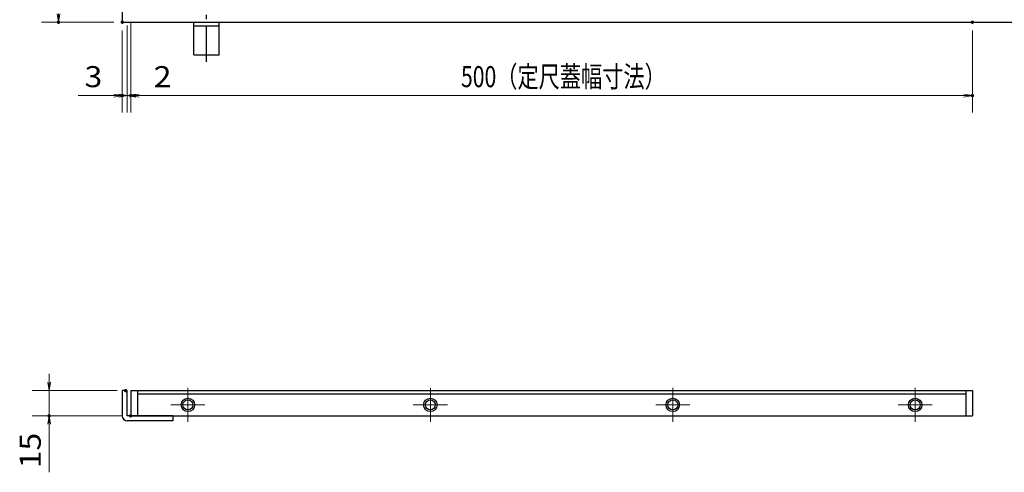
# Model space of a CAD drawing. Units: millimetres. Extents: x -1050 to 1050, y -743 to 742.
# Drawn here: x -539 to 46, y -22 to 247 of the extents above; entities that cross this region are included whole.
import ezdxf

# ---------------------------------------------------------------- set-up
doc = ezdxf.new("R2010")
doc.units = ezdxf.units.MM
doc.header["$LTSCALE"] = 5
doc.linetypes.add('JWW_CENTER1', pattern=[6.773333, 4.233333, -0.846667, 0.846667, -0.846667])
for name, color, linetype in [('アンカー', 7, 'Continuous'), ('中心線', 7, 'Continuous'), ('寸法注釈', 7, 'Continuous'), ('枠', 7, 'Continuous'), ('蓋', 7, 'Continuous')]:
    doc.layers.add(name, color=color, linetype=linetype)
doc.styles.add('ＭＳ ゴシック', font='txt', dxfattribs={"height": 1})

# ---------------------------------------------------------------- blocks, each defined once
blk = doc.blocks.new('_OPEN_0-1_')
at = {"layer": '寸法注釈', "color": 2, "linetype": 'Continuous', "lineweight": 5}
for p, q in [((-1, 0.17), (0, 0)), ((0, 0), (-1, -0.17)), ((0, 0), (-1, 0))]:
    blk.add_line(p, q, dxfattribs=at)
blk = doc.blocks.new('A$C5D7C781A_0-4_')
at = {"layer": 'アンカー', "color": 7, "linetype": 'Continuous', "lineweight": 25}
for p, q in [((0, 23.76), (0, 4.45)), ((0, 23.76), (15, 23.76)), ((15, 23.76), (15, 4.45)), ((15, 6.75), (0, 6.75)), ((0, 4.45), (15, 4.45))]:
    blk.add_line(p, q, dxfattribs=at)
at = {"layer": 'アンカー', "color": 6, "linetype": 'JWW_CENTER1', "lineweight": 25}
blk.add_line((7.5, 28.02), (7.5, 0), dxfattribs=at)

msp = doc.modelspace()

# ---------------------------------------------------------------- linework, layer by layer
at = {"layer": 'DEFPOINTS', "color": 4, "linetype": 'Continuous', "lineweight": 5, "const_width": 1}
for points in [[(-515.38, 245.84, 0.414214), (-515.88, 246.34, 0.414214), (-516.38, 245.84, 0.414214), (-515.88, 245.34, 0.414214)], [(-477.48, 245.84, 0.414214), (-477.98, 246.34, 0.414214), (-478.48, 245.84, 0.414214), (-477.98, 245.34, 0.414214)], [(-477.48, 245.84, 0.414214), (-477.98, 246.34, 0.414214), (-478.48, 245.84, 0.414214), (-477.98, 245.34, 0.414214)], [(27.52, 245.84, 0.414214), (27.02, 246.34, 0.414214), (26.52, 245.84, 0.414214), (27.02, 245.34, 0.414214)], [(-477.48, 202.25, 0.414214), (-477.98, 202.75, 0.414214), (-478.48, 202.25, 0.414214), (-477.98, 201.75, 0.414214)], [(-472.48, 202.25, 0.414214), (-472.98, 202.75, 0.414214), (-473.48, 202.25, 0.414214), (-472.98, 201.75, 0.414214)], [(27.52, 202.25, 0.414214), (27.02, 202.75, 0.414214), (26.52, 202.25, 0.414214), (27.02, 201.75, 0.414214)], [(-475.48, 26.97, 0.414214), (-475.98, 27.47, 0.414214), (-476.48, 26.97, 0.414214), (-475.98, 26.47, 0.414214)], [(-520.91, 11.97, 0.414214), (-521.41, 12.47, 0.414214), (-521.91, 11.97, 0.414214), (-521.41, 11.47, 0.414214)], [(-472.48, 11.97, 0.414214), (-472.98, 12.47, 0.414214), (-473.48, 11.97, 0.414214), (-472.98, 11.47, 0.414214)]]:
    msp.add_lwpolyline(points, format="xyb", close=True, dxfattribs=at)
at = {"layer": '中心線', "color": 6, "linetype": 'JWW_CENTER1', "lineweight": 18}
for p, q in [((-438.98, 28.58), (-438.98, 8.36)), ((-294.98, 28.58), (-294.98, 8.36)), ((-150.98, 28.58), (-150.98, 8.36)), ((-6.98, 8.36), (-6.98, 28.58)), ((-449.09, 18.47), (-428.87, 18.47)), ((-305.09, 18.47), (-284.87, 18.47)), ((-161.09, 18.47), (-140.87, 18.47)), ((-17.09, 18.47), (3.13, 18.47))]:
    msp.add_line(p, q, dxfattribs=at)
at = {"layer": '寸法注釈', "color": 2, "linetype": 'Continuous', "lineweight": 18}
for p, q in [((-482.98, 245.84), (-525.88, 245.84)), ((-472.98, 245.84), (-472.98, 192.25)), ((-472.98, 245.84), (-472.98, 192.25)), ((-477.98, 240.84), (-477.98, 192.25)), ((-474.98, 243.84), (-474.98, 192.25)), ((-474.98, 243.84), (-474.98, 192.25)), ((27.02, 240.84), (27.02, 192.25)), ((-482.98, 202.25), (-504.09, 202.25)), ((-479.98, 202.25), (-484.98, 202.25)), ((-474.98, 202.25), (-477.98, 202.25)), ((-474.98, 202.25), (-472.98, 202.25)), ((-469.98, 202.25), (-464.98, 202.25)), ((-467.98, 202.25), (22.02, 202.25)), ((-467.98, 202.25), (-446.86, 202.25)), ((-521.41, 31.97), (-521.41, 36.97)), ((-480.98, 26.97), (-531.41, 26.97)), ((-521.41, 26.97), (-521.41, 11.97)), ((-477.98, 11.97), (-531.41, 11.97)), ((-521.41, 6.97), (-521.41, -21.57))]:
    msp.add_line(p, q, dxfattribs=at)
at = {"layer": '枠', "color": 7, "linetype": 'Continuous', "lineweight": 25}
for p, q in [((-477.98, 455.84), (-477.98, 245.84)), ((-477.98, 245.84), (227.02, 245.84)), ((-474.98, 26.97), (-477.98, 26.97)), ((-477.98, 26.97), (-477.98, 11.97)), ((-474.98, 11.97), (-474.98, 26.97)), ((-447.98, 11.97), (-474.98, 11.97)), ((-447.98, 11.97), (-447.98, 8.97)), ((-447.98, 8.97), (-474.98, 8.97))]:
    msp.add_line(p, q, dxfattribs=at)
msp.add_arc((-474.98, 11.97), 3, 180, 270, dxfattribs=at)
at = {"layer": '蓋', "color": 5, "linetype": 'Continuous', "lineweight": 25}
for p, q in [((-472.98, 26.97), (27.02, 26.97)), ((-472.98, 26.97), (-472.98, 11.97)), ((-468.98, 26.97), (-468.98, 11.97)), ((-468.98, 24.97), (23.02, 24.97)), ((23.02, 26.97), (23.02, 11.97)), ((27.02, 26.97), (27.02, 11.97)), ((-472.98, 11.97), (27.02, 11.97))]:
    msp.add_line(p, q, dxfattribs=at)
for centre, radius in [((-438.98, 18.47), 4), ((-438.98, 18.47), 3), ((-294.98, 18.47), 4), ((-294.98, 18.47), 3), ((-150.98, 18.47), 4), ((-150.98, 18.47), 3), ((-6.98, 18.47), 4), ((-6.98, 18.47), 3)]:
    msp.add_circle(centre, radius, dxfattribs=at)

# ---------------------------------------------------------------- block references
at = {"layer": 'アンカー', "color": 7, "linetype": 'Continuous', "lineweight": 25, "xscale": -1, "rotation": 180}
msp.add_blockref('A$C5D7C781A_0-4_', (-435.48, 250.29), dxfattribs=at)
at = {"layer": '寸法注釈', "color": 2, "linetype": 'Continuous', "lineweight": 18, "xscale": 5, "yscale": 5}
for p, rotation in [((-515.88, 245.84), 270), ((-474.98, 202.25), 180), ((-472.98, 202.25), 180), ((-472.98, 202.25), 180), ((-521.41, 26.97), 270), ((-521.41, 11.97), 90)]:
    msp.add_blockref('_OPEN_0-1_', p, dxfattribs=dict(at, rotation=rotation))
for p in [(-477.98, 202.25), (-474.98, 202.25), (27.02, 202.25)]:
    msp.add_blockref('_OPEN_0-1_', p, dxfattribs=at)

# ---------------------------------------------------------------- texts
at = {"layer": '寸法注釈', "color": 7, "linetype": 'Continuous', "lineweight": 18, "style": 'ＭＳ ゴシック'}
for s, width, p in [('3', 1.115358, (-500.4, 207.25)), ('2', 1.115358, (-459.29, 207.25)), ('500（定尺蓋幅寸法）', 0.738233, (-276.77, 207.25))]:
    msp.add_text(s, height=12.5, dxfattribs=dict(at, width=width)).set_placement(p)
at = {"layer": '寸法注釈', "color": 7, "linetype": 'Continuous', "lineweight": 18, "style": 'ＭＳ ゴシック', "width": 1.115358}
msp.add_text('15', height=12.497, rotation=90, dxfattribs=at).set_placement((-526.41, -19.19))

doc.saveas('drawing.dxf')
